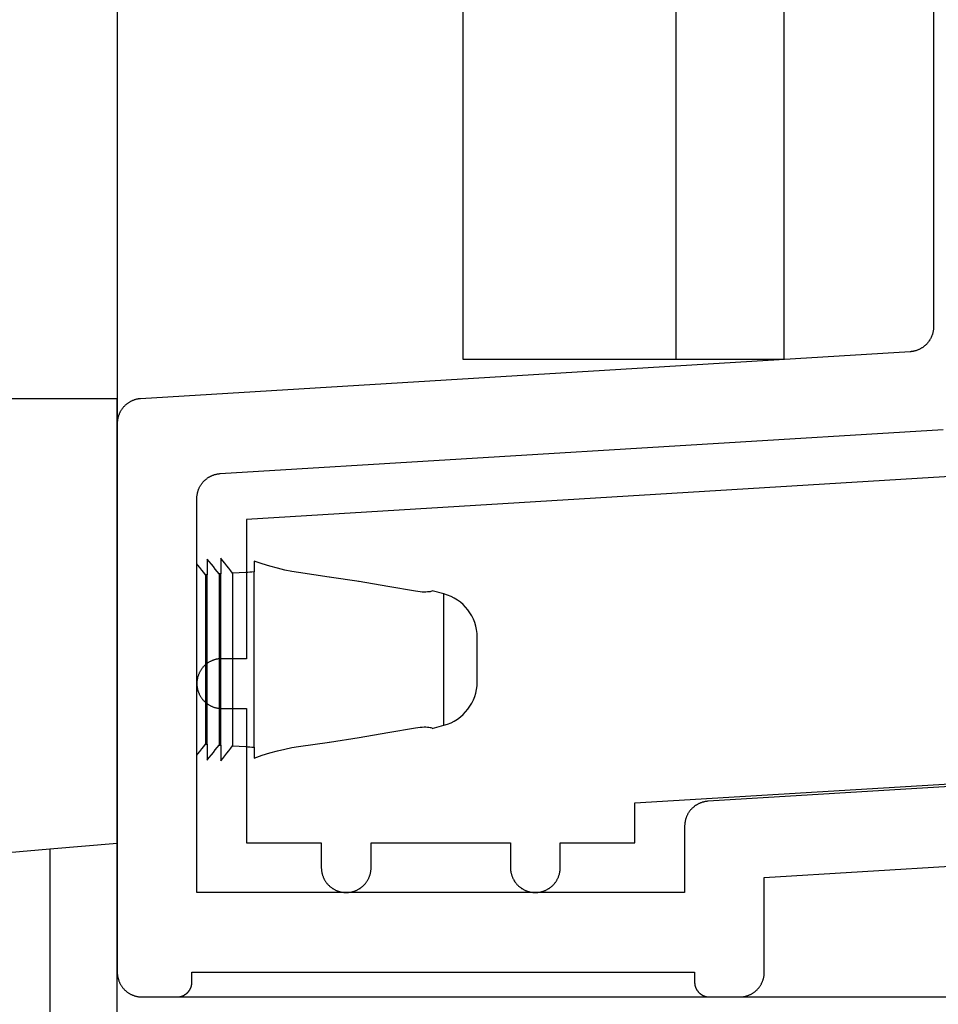
# Model space of a CAD drawing. Extents: x -133 to 802, y 2 to 882.
# Drawn here: x 567 to 586, y 62 to 81 of the extents above; entities that cross this region are included whole.
import ezdxf

# ---------------------------------------------------------------- set-up
doc = ezdxf.new("R2010")
doc.units = 0
doc.header["$MEASUREMENT"] = 0
for name, color, linetype in [('1', 7, 'Continuous'), ('15', 7, 'Continuous'), ('AM_0', 7, 'Continuous'), ('NIVEAU 1', 7, 'Continuous'), ('NONE', 7, 'Continuous')]:
    doc.layers.add(name, color=color, linetype=linetype)

# ---------------------------------------------------------------- blocks, each defined once
blk = doc.blocks.new('GROUP-7-1')
at = {"layer": 'NIVEAU 1', "color": 7, "linetype": 'Continuous'}
for p, q in [((821.962, -177.384), (821.962, -173.768)), ((820.606, -179.384), (821.962, -179.266))]:
    blk.add_line(p, q, dxfattribs=at)
blk.add_lwpolyline([(821.962, -173.768), (821.962, -173.768), (821.962, -170.333), (818.915, -170.333, 0.36397), (815.35, -173.324), (815.35, -173.324), (813.646, -182.988), (815.022, -182.988), (815.58, -179.824), (820.606, -179.384)], format="xyb", dxfattribs=at)
blk.add_lwpolyline([(820.606, -179.384), (820.606, -182.988), (821.962, -182.988), (821.962, -177.384), (821.962, -177.384)], dxfattribs=at)
blk = doc.blocks.new('T7717')
at = {"layer": '15', "color": 30, "linetype": 'Continuous'}
for p, q in [((-41.4, -27.62), (-57.8, -28.623)), ((-57.8, -28.623), (-57.8, -31.423)), ((-58.503, -31.466), (-58.514, -31.471)), ((-58.491, -31.461), (-58.503, -31.466)), ((-58.48, -31.456), (-58.491, -31.461)), ((-58.468, -31.452), (-58.48, -31.456)), ((-58.457, -31.448), (-58.468, -31.452)), ((-58.445, -31.444), (-58.457, -31.448)), ((-58.433, -31.441), (-58.445, -31.444)), ((-58.421, -31.438), (-58.433, -31.441)), ((-58.41, -31.435), (-58.421, -31.438)), ((-58.398, -31.432), (-58.41, -31.435)), ((-58.385, -31.43), (-58.398, -31.432)), ((-58.373, -31.428), (-58.385, -31.43)), ((-58.361, -31.427), (-58.373, -31.428)), ((-58.349, -31.425), (-58.361, -31.427)), ((-58.337, -31.424), (-58.349, -31.425)), ((-58.325, -31.423), (-58.337, -31.424)), ((-58.312, -31.423), (-58.325, -31.423)), ((-58.3, -31.423), (-58.312, -31.423)), ((-57.8, -31.423), (-58.3, -31.423)), ((-58.729, -31.666), (-58.735, -31.676)), ((-58.722, -31.655), (-58.729, -31.666)), ((-58.716, -31.645), (-58.722, -31.655)), ((-58.709, -31.635), (-58.716, -31.645)), ((-58.702, -31.625), (-58.709, -31.635)), ((-58.694, -31.615), (-58.702, -31.625)), ((-58.687, -31.606), (-58.694, -31.615)), ((-58.679, -31.596), (-58.687, -31.606)), ((-58.67, -31.587), (-58.679, -31.596)), ((-58.662, -31.578), (-58.67, -31.587)), ((-58.654, -31.569), (-58.662, -31.578)), ((-58.645, -31.561), (-58.654, -31.569)), ((-58.636, -31.552), (-58.645, -31.561)), ((-58.627, -31.544), (-58.636, -31.552)), ((-58.617, -31.536), (-58.627, -31.544)), ((-58.608, -31.529), (-58.617, -31.536)), ((-58.598, -31.521), (-58.608, -31.529)), ((-58.588, -31.514), (-58.598, -31.521)), ((-58.578, -31.507), (-58.588, -31.514)), ((-58.567, -31.5), (-58.578, -31.507)), ((-58.557, -31.494), (-58.567, -31.5)), ((-58.546, -31.488), (-58.557, -31.494)), ((-58.536, -31.482), (-58.546, -31.488)), ((-58.525, -31.476), (-58.536, -31.482)), ((-58.514, -31.471), (-58.525, -31.476)), ((-58.796, -31.862), (-58.798, -31.874)), ((-58.795, -31.849), (-58.796, -31.862)), ((-58.793, -31.837), (-58.795, -31.849)), ((-58.79, -31.825), (-58.793, -31.837)), ((-58.788, -31.813), (-58.79, -31.825)), ((-58.785, -31.801), (-58.788, -31.813)), ((-58.782, -31.789), (-58.785, -31.801)), ((-58.778, -31.778), (-58.782, -31.789)), ((-58.775, -31.766), (-58.778, -31.778)), ((-58.771, -31.754), (-58.775, -31.766)), ((-58.766, -31.743), (-58.771, -31.754)), ((-58.762, -31.731), (-58.766, -31.743)), ((-58.757, -31.72), (-58.762, -31.731)), ((-58.752, -31.709), (-58.757, -31.72)), ((-58.747, -31.698), (-58.752, -31.709)), ((-58.741, -31.687), (-58.747, -31.698)), ((-58.735, -31.676), (-58.741, -31.687)), ((-58.799, -31.898), (-58.8, -31.911)), ((-58.8, -31.911), (-58.8, -31.923)), ((-58.8, -31.923), (-58.8, -31.935)), ((-58.8, -31.935), (-58.799, -31.947)), ((-58.798, -31.874), (-58.799, -31.886)), ((-58.799, -31.886), (-58.799, -31.898)), ((-58.799, -31.947), (-58.799, -31.96)), ((-58.799, -31.96), (-58.798, -31.972)), ((-58.798, -31.972), (-58.796, -31.984)), ((-58.796, -31.984), (-58.795, -31.996)), ((-58.795, -31.996), (-58.793, -32.008)), ((-58.793, -32.008), (-58.79, -32.02)), ((-58.79, -32.02), (-58.788, -32.032)), ((-58.788, -32.032), (-58.785, -32.044)), ((-58.785, -32.044), (-58.782, -32.056)), ((-58.782, -32.056), (-58.778, -32.068)), ((-58.778, -32.068), (-58.775, -32.08)), ((-58.775, -32.08), (-58.771, -32.091)), ((-58.771, -32.091), (-58.766, -32.103)), ((-58.766, -32.103), (-58.762, -32.114)), ((-58.762, -32.114), (-58.757, -32.125)), ((-58.757, -32.125), (-58.752, -32.137)), ((-58.752, -32.137), (-58.747, -32.148)), ((-58.747, -32.148), (-58.741, -32.158)), ((-58.741, -32.158), (-58.735, -32.169)), ((-58.735, -32.169), (-58.729, -32.18)), ((-58.729, -32.18), (-58.722, -32.19)), ((-58.722, -32.19), (-58.716, -32.201)), ((-58.716, -32.201), (-58.709, -32.211)), ((-58.709, -32.211), (-58.702, -32.221)), ((-58.702, -32.221), (-58.694, -32.23)), ((-58.694, -32.23), (-58.687, -32.24)), ((-58.687, -32.24), (-58.679, -32.249)), ((-58.679, -32.249), (-58.67, -32.259)), ((-58.67, -32.259), (-58.662, -32.268)), ((-58.662, -32.268), (-58.654, -32.276)), ((-58.654, -32.276), (-58.645, -32.285)), ((-58.645, -32.285), (-58.636, -32.293)), ((-58.636, -32.293), (-58.627, -32.301)), ((-58.627, -32.301), (-58.617, -32.309)), ((-58.617, -32.309), (-58.608, -32.317)), ((-58.608, -32.317), (-58.598, -32.324)), ((-58.598, -32.324), (-58.588, -32.332)), ((-58.588, -32.332), (-58.578, -32.339)), ((-58.578, -32.339), (-58.567, -32.345)), ((-58.567, -32.345), (-58.557, -32.352)), ((-58.557, -32.352), (-58.546, -32.358)), ((-58.546, -32.358), (-58.536, -32.364)), ((-58.536, -32.364), (-58.525, -32.369)), ((-58.525, -32.369), (-58.514, -32.375)), ((-58.514, -32.375), (-58.503, -32.38)), ((-58.503, -32.38), (-58.491, -32.385)), ((-58.491, -32.385), (-58.48, -32.389)), ((-58.48, -32.389), (-58.468, -32.394)), ((-58.468, -32.394), (-58.457, -32.398)), ((-58.457, -32.398), (-58.445, -32.401)), ((-58.445, -32.401), (-58.433, -32.405)), ((-58.433, -32.405), (-58.421, -32.408)), ((-58.421, -32.408), (-58.41, -32.411)), ((-58.41, -32.411), (-58.398, -32.413)), ((-58.398, -32.413), (-58.385, -32.415)), ((-58.385, -32.415), (-58.373, -32.417)), ((-58.373, -32.417), (-58.361, -32.419)), ((-58.361, -32.419), (-58.349, -32.42)), ((-58.349, -32.42), (-58.337, -32.421)), ((-58.337, -32.421), (-58.325, -32.422)), ((-58.325, -32.422), (-58.312, -32.423)), ((-58.312, -32.423), (-58.3, -32.423)), ((-58.3, -32.423), (-57.8, -32.423)), ((-57.8, -32.423), (-57.8, -35.123)), ((-50, -34.323), (-31.4, -33.185)), ((-50, -35.123), (-50, -34.323)), ((-57.8, -35.123), (-56.3, -35.123)), ((-56.3, -35.123), (-56.3, -35.623)), ((-55.3, -35.623), (-55.3, -35.123)), ((-55.3, -35.123), (-52.5, -35.123)), ((-52.5, -35.123), (-52.5, -35.623)), ((-51.5, -35.623), (-51.5, -35.123)), ((-51.5, -35.123), (-50, -35.123)), ((-56.3, -35.623), (-56.3, -35.635)), ((-55.3, -35.635), (-55.3, -35.623)), ((-52.5, -35.623), (-52.5, -35.635)), ((-51.5, -35.635), (-51.5, -35.623)), ((-56.3, -35.635), (-56.299, -35.647)), ((-56.299, -35.647), (-56.299, -35.66)), ((-56.299, -35.66), (-56.298, -35.672)), ((-56.298, -35.672), (-56.296, -35.684)), ((-56.296, -35.684), (-56.295, -35.696)), ((-56.295, -35.696), (-56.293, -35.708)), ((-56.293, -35.708), (-56.29, -35.72)), ((-56.29, -35.72), (-56.288, -35.732)), ((-56.288, -35.732), (-56.285, -35.744)), ((-56.285, -35.744), (-56.282, -35.756)), ((-56.282, -35.756), (-56.278, -35.768)), ((-56.278, -35.768), (-56.275, -35.78)), ((-56.275, -35.78), (-56.271, -35.791)), ((-56.271, -35.791), (-56.266, -35.803)), ((-56.266, -35.803), (-56.262, -35.814)), ((-56.262, -35.814), (-56.257, -35.825)), ((-55.343, -35.825), (-55.338, -35.814)), ((-55.338, -35.814), (-55.334, -35.803)), ((-55.334, -35.803), (-55.329, -35.791)), ((-55.329, -35.791), (-55.325, -35.78)), ((-55.325, -35.78), (-55.322, -35.768)), ((-55.322, -35.768), (-55.318, -35.756)), ((-55.318, -35.756), (-55.315, -35.744)), ((-55.315, -35.744), (-55.312, -35.732)), ((-55.312, -35.732), (-55.31, -35.72)), ((-55.31, -35.72), (-55.307, -35.708)), ((-55.307, -35.708), (-55.305, -35.696)), ((-55.305, -35.696), (-55.304, -35.684)), ((-55.304, -35.684), (-55.302, -35.672)), ((-55.302, -35.672), (-55.301, -35.66)), ((-55.301, -35.647), (-55.3, -35.635)), ((-55.301, -35.66), (-55.301, -35.647)), ((-52.5, -35.635), (-52.499, -35.647)), ((-52.499, -35.647), (-52.499, -35.66)), ((-52.499, -35.66), (-52.498, -35.672)), ((-52.498, -35.672), (-52.496, -35.684)), ((-52.496, -35.684), (-52.495, -35.696)), ((-52.495, -35.696), (-52.493, -35.708)), ((-52.493, -35.708), (-52.49, -35.72)), ((-52.49, -35.72), (-52.488, -35.732)), ((-52.488, -35.732), (-52.485, -35.744)), ((-52.485, -35.744), (-52.482, -35.756)), ((-52.482, -35.756), (-52.478, -35.768)), ((-52.478, -35.768), (-52.475, -35.78)), ((-52.475, -35.78), (-52.471, -35.791)), ((-52.471, -35.791), (-52.466, -35.803)), ((-52.466, -35.803), (-52.462, -35.814)), ((-52.462, -35.814), (-52.457, -35.825)), ((-51.543, -35.825), (-51.538, -35.814)), ((-51.538, -35.814), (-51.534, -35.803)), ((-51.534, -35.803), (-51.529, -35.791)), ((-51.529, -35.791), (-51.525, -35.78)), ((-51.525, -35.78), (-51.522, -35.768)), ((-51.522, -35.768), (-51.518, -35.756)), ((-51.518, -35.756), (-51.515, -35.744)), ((-51.515, -35.744), (-51.512, -35.732)), ((-51.512, -35.732), (-51.51, -35.72)), ((-51.51, -35.72), (-51.507, -35.708)), ((-51.507, -35.708), (-51.505, -35.696)), ((-51.505, -35.696), (-51.504, -35.684)), ((-51.504, -35.684), (-51.502, -35.672)), ((-51.502, -35.672), (-51.501, -35.66)), ((-51.501, -35.647), (-51.5, -35.635)), ((-51.501, -35.66), (-51.501, -35.647)), ((-56.257, -35.825), (-56.252, -35.837)), ((-56.252, -35.837), (-56.247, -35.848)), ((-56.247, -35.848), (-56.241, -35.858)), ((-56.241, -35.858), (-56.235, -35.869)), ((-56.235, -35.869), (-56.229, -35.88)), ((-56.229, -35.88), (-56.222, -35.89)), ((-56.222, -35.89), (-56.216, -35.901)), ((-56.216, -35.901), (-56.209, -35.911)), ((-56.209, -35.911), (-56.202, -35.921)), ((-56.202, -35.921), (-56.194, -35.93)), ((-56.194, -35.93), (-56.187, -35.94)), ((-56.187, -35.94), (-56.179, -35.949)), ((-56.179, -35.949), (-56.17, -35.959)), ((-56.17, -35.959), (-56.162, -35.968)), ((-56.162, -35.968), (-56.154, -35.976)), ((-56.154, -35.976), (-56.145, -35.985)), ((-56.145, -35.985), (-56.136, -35.993)), ((-56.136, -35.993), (-56.127, -36.001)), ((-56.127, -36.001), (-56.117, -36.009)), ((-56.117, -36.009), (-56.108, -36.017)), ((-56.108, -36.017), (-56.098, -36.024)), ((-55.502, -36.024), (-55.492, -36.017)), ((-55.492, -36.017), (-55.483, -36.009)), ((-55.483, -36.009), (-55.473, -36.001)), ((-55.473, -36.001), (-55.464, -35.993)), ((-55.464, -35.993), (-55.455, -35.985)), ((-55.455, -35.985), (-55.446, -35.976)), ((-55.446, -35.976), (-55.438, -35.968)), ((-55.438, -35.968), (-55.43, -35.959)), ((-55.43, -35.959), (-55.421, -35.949)), ((-55.421, -35.949), (-55.413, -35.94)), ((-55.413, -35.94), (-55.406, -35.93)), ((-55.406, -35.93), (-55.398, -35.921)), ((-55.398, -35.921), (-55.391, -35.911)), ((-55.391, -35.911), (-55.384, -35.901)), ((-55.384, -35.901), (-55.378, -35.89)), ((-55.378, -35.89), (-55.371, -35.88)), ((-55.371, -35.88), (-55.365, -35.869)), ((-55.365, -35.869), (-55.359, -35.858)), ((-55.359, -35.858), (-55.353, -35.848)), ((-55.353, -35.848), (-55.348, -35.837)), ((-55.348, -35.837), (-55.343, -35.825)), ((-52.457, -35.825), (-52.452, -35.837)), ((-52.452, -35.837), (-52.447, -35.848)), ((-52.447, -35.848), (-52.441, -35.858)), ((-52.441, -35.858), (-52.435, -35.869)), ((-52.435, -35.869), (-52.429, -35.88)), ((-52.429, -35.88), (-52.422, -35.89)), ((-52.422, -35.89), (-52.416, -35.901)), ((-52.416, -35.901), (-52.409, -35.911)), ((-52.409, -35.911), (-52.402, -35.921)), ((-52.402, -35.921), (-52.394, -35.93)), ((-52.394, -35.93), (-52.387, -35.94)), ((-52.387, -35.94), (-52.379, -35.949)), ((-52.379, -35.949), (-52.37, -35.959)), ((-52.37, -35.959), (-52.362, -35.968)), ((-52.362, -35.968), (-52.354, -35.976)), ((-52.354, -35.976), (-52.345, -35.985)), ((-52.345, -35.985), (-52.336, -35.993)), ((-52.336, -35.993), (-52.327, -36.001)), ((-52.327, -36.001), (-52.317, -36.009)), ((-52.317, -36.009), (-52.308, -36.017)), ((-52.308, -36.017), (-52.298, -36.024)), ((-51.702, -36.024), (-51.692, -36.017)), ((-51.692, -36.017), (-51.683, -36.009)), ((-51.683, -36.009), (-51.673, -36.001)), ((-51.673, -36.001), (-51.664, -35.993)), ((-51.664, -35.993), (-51.655, -35.985)), ((-51.655, -35.985), (-51.646, -35.976)), ((-51.646, -35.976), (-51.638, -35.968)), ((-51.638, -35.968), (-51.63, -35.959)), ((-51.63, -35.959), (-51.621, -35.949)), ((-51.621, -35.949), (-51.613, -35.94)), ((-51.613, -35.94), (-51.606, -35.93)), ((-51.606, -35.93), (-51.598, -35.921)), ((-51.598, -35.921), (-51.591, -35.911)), ((-51.591, -35.911), (-51.584, -35.901)), ((-51.584, -35.901), (-51.578, -35.89)), ((-51.578, -35.89), (-51.571, -35.88)), ((-51.571, -35.88), (-51.565, -35.869)), ((-51.565, -35.869), (-51.559, -35.858)), ((-51.559, -35.858), (-51.553, -35.848)), ((-51.553, -35.848), (-51.548, -35.837)), ((-51.548, -35.837), (-51.543, -35.825)), ((-56.098, -36.024), (-56.088, -36.032)), ((-56.088, -36.032), (-56.078, -36.039)), ((-56.078, -36.039), (-56.067, -36.045)), ((-56.067, -36.045), (-56.057, -36.052)), ((-56.057, -36.052), (-56.046, -36.058)), ((-56.046, -36.058), (-56.036, -36.064)), ((-56.036, -36.064), (-56.025, -36.069)), ((-56.025, -36.069), (-56.014, -36.075)), ((-56.014, -36.075), (-56.003, -36.08)), ((-56.003, -36.08), (-55.991, -36.085)), ((-55.991, -36.085), (-55.98, -36.089)), ((-55.98, -36.089), (-55.968, -36.094)), ((-55.968, -36.094), (-55.957, -36.098)), ((-55.957, -36.098), (-55.945, -36.101)), ((-55.945, -36.101), (-55.933, -36.105)), ((-55.933, -36.105), (-55.921, -36.108)), ((-55.921, -36.108), (-55.91, -36.111)), ((-55.91, -36.111), (-55.898, -36.113)), ((-55.898, -36.113), (-55.885, -36.115)), ((-55.885, -36.115), (-55.873, -36.117)), ((-55.873, -36.117), (-55.861, -36.119)), ((-55.861, -36.119), (-55.849, -36.12)), ((-55.849, -36.12), (-55.837, -36.121)), ((-55.837, -36.121), (-55.825, -36.122)), ((-55.825, -36.122), (-55.812, -36.123)), ((-55.812, -36.123), (-55.8, -36.123)), ((-55.8, -36.123), (-55.788, -36.123)), ((-55.788, -36.123), (-55.775, -36.122)), ((-55.775, -36.122), (-55.763, -36.121)), ((-55.763, -36.121), (-55.751, -36.12)), ((-55.751, -36.12), (-55.739, -36.119)), ((-55.739, -36.119), (-55.727, -36.117)), ((-55.727, -36.117), (-55.715, -36.115)), ((-55.715, -36.115), (-55.702, -36.113)), ((-55.702, -36.113), (-55.69, -36.111)), ((-55.69, -36.111), (-55.679, -36.108)), ((-55.679, -36.108), (-55.667, -36.105)), ((-55.667, -36.105), (-55.655, -36.101)), ((-55.655, -36.101), (-55.643, -36.098)), ((-55.643, -36.098), (-55.632, -36.094)), ((-55.632, -36.094), (-55.62, -36.089)), ((-55.62, -36.089), (-55.609, -36.085)), ((-55.609, -36.085), (-55.597, -36.08)), ((-55.597, -36.08), (-55.586, -36.075)), ((-55.586, -36.075), (-55.575, -36.069)), ((-55.575, -36.069), (-55.564, -36.064)), ((-55.564, -36.064), (-55.554, -36.058)), ((-55.554, -36.058), (-55.543, -36.052)), ((-55.543, -36.052), (-55.533, -36.045)), ((-55.533, -36.045), (-55.522, -36.039)), ((-55.522, -36.039), (-55.512, -36.032)), ((-55.512, -36.032), (-55.502, -36.024)), ((-52.298, -36.024), (-52.288, -36.032)), ((-52.288, -36.032), (-52.278, -36.039)), ((-52.278, -36.039), (-52.267, -36.045)), ((-52.267, -36.045), (-52.257, -36.052)), ((-52.257, -36.052), (-52.246, -36.058)), ((-52.246, -36.058), (-52.236, -36.064)), ((-52.236, -36.064), (-52.225, -36.069)), ((-52.225, -36.069), (-52.214, -36.075)), ((-52.214, -36.075), (-52.203, -36.08)), ((-52.203, -36.08), (-52.191, -36.085)), ((-52.191, -36.085), (-52.18, -36.089)), ((-52.18, -36.089), (-52.168, -36.094)), ((-52.168, -36.094), (-52.157, -36.098)), ((-52.157, -36.098), (-52.145, -36.101)), ((-52.145, -36.101), (-52.133, -36.105)), ((-52.133, -36.105), (-52.121, -36.108)), ((-52.121, -36.108), (-52.11, -36.111)), ((-52.11, -36.111), (-52.098, -36.113)), ((-52.098, -36.113), (-52.085, -36.115)), ((-52.085, -36.115), (-52.073, -36.117)), ((-52.073, -36.117), (-52.061, -36.119)), ((-52.061, -36.119), (-52.049, -36.12)), ((-52.049, -36.12), (-52.037, -36.121)), ((-52.037, -36.121), (-52.025, -36.122)), ((-52.025, -36.122), (-52.012, -36.123)), ((-52.012, -36.123), (-52, -36.123)), ((-52, -36.123), (-51.988, -36.123)), ((-51.988, -36.123), (-51.975, -36.122)), ((-51.975, -36.122), (-51.963, -36.121)), ((-51.963, -36.121), (-51.951, -36.12)), ((-51.951, -36.12), (-51.939, -36.119)), ((-51.939, -36.119), (-51.927, -36.117)), ((-51.927, -36.117), (-51.915, -36.115)), ((-51.915, -36.115), (-51.902, -36.113)), ((-51.902, -36.113), (-51.89, -36.111)), ((-51.89, -36.111), (-51.879, -36.108)), ((-51.879, -36.108), (-51.867, -36.105)), ((-51.867, -36.105), (-51.855, -36.101)), ((-51.855, -36.101), (-51.843, -36.098)), ((-51.843, -36.098), (-51.832, -36.094)), ((-51.832, -36.094), (-51.82, -36.089)), ((-51.82, -36.089), (-51.809, -36.085)), ((-51.809, -36.085), (-51.797, -36.08)), ((-51.797, -36.08), (-51.786, -36.075)), ((-51.786, -36.075), (-51.775, -36.069)), ((-51.775, -36.069), (-51.764, -36.064)), ((-51.764, -36.064), (-51.754, -36.058)), ((-51.754, -36.058), (-51.743, -36.052)), ((-51.743, -36.052), (-51.733, -36.045)), ((-51.733, -36.045), (-51.722, -36.039)), ((-51.722, -36.039), (-51.712, -36.032)), ((-51.712, -36.032), (-51.702, -36.024))]:
    blk.add_line(p, q, dxfattribs=at)
blk = doc.blocks.new('GROUP-8-1')
at = {"layer": '15', "color": 30, "linetype": 'Continuous'}
for p, q in [((823.581, -173.678), (823.581, -173.678)), ((824.124, -173.64), (824.124, -173.64)), ((825.027, -173.7), (825.028, -173.701)), ((825.327, -173.777), (825.327, -173.777)), ((823.738, -173.875), (823.738, -177.276)), ((823.77, -177.278), (823.77, -173.873)), ((824.009, -173.856), (824.009, -177.295)), ((824.041, -177.297), (824.041, -173.854)), ((824.28, -173.84), (824.28, -177.311)), ((824.71, -177.338), (824.71, -173.813)), ((826.223, -173.917), (826.222, -173.917)), ((826.822, -174.011), (826.821, -174.01)), ((827.399, -174.106), (827.397, -174.106)), ((828.523, -176.897), (828.523, -174.255)), ((826.82, -177.141), (826.822, -177.141)), ((827.397, -177.045), (827.399, -177.045)), ((826.222, -177.234), (826.223, -177.234)), ((824.204, -177.41), (824.204, -177.41))]:
    blk.add_line(p, q, dxfattribs=at)
blk.add_lwpolyline([(823.562, -177.498), (823.581, -177.474), (823.622, -177.424), (823.661, -177.374), (823.7, -177.325), (823.738, -177.276), (823.77, -177.278), (823.77, -177.596), (823.811, -177.545), (823.853, -177.494), (823.893, -177.444), (823.932, -177.394), (823.971, -177.344), (824.009, -177.295), (824.041, -177.297), (824.041, -177.614), (824.083, -177.562), (824.124, -177.511), (824.164, -177.46), (824.204, -177.41), (824.242, -177.36), (824.28, -177.311), (824.548, -177.326), (824.588, -177.328), (824.628, -177.331), (824.669, -177.335), (824.71, -177.338), (824.71, -177.555), (824.871, -177.499), (825.028, -177.451), (825.18, -177.409), (825.328, -177.375), (825.469, -177.347), (825.603, -177.325), (826.223, -177.234), (826.822, -177.141), (827.399, -177.045), (827.954, -176.947), (828.001, -176.94), (828.046, -176.935), (828.088, -176.932), (828.128, -176.931), (828.164, -176.931), (828.196, -176.933), (828.224, -176.936), (828.247, -176.94), (828.265, -176.944), (828.279, -176.948), (828.287, -176.952), (828.289, -176.956), (828.289, -176.959), (828.526, -176.896, 0.339449), (829.193, -176.026), (829.193, -176.026), (829.193, -175.125, 0.339449), (828.526, -174.256), (828.526, -174.256), (828.289, -174.192), (828.289, -174.196), (828.287, -174.2), (828.279, -174.204), (828.265, -174.208), (828.247, -174.212), (828.224, -174.215), (828.196, -174.218), (828.164, -174.22), (828.128, -174.221), (828.088, -174.22), (828.046, -174.217), (828.001, -174.211), (827.954, -174.204), (827.397, -174.106), (826.82, -174.01), (826.222, -173.917), (825.603, -173.826), (825.469, -173.805), (825.328, -173.777), (825.18, -173.742), (825.028, -173.701), (824.871, -173.652), (824.71, -173.596), (824.71, -173.813), (824.669, -173.817), (824.628, -173.82), (824.588, -173.823), (824.548, -173.826), (824.28, -173.84), (824.242, -173.791), (824.204, -173.741), (824.164, -173.691), (824.124, -173.64), (824.083, -173.589), (824.041, -173.537), (824.041, -173.854), (824.009, -173.856), (823.971, -173.807), (823.932, -173.758), (823.893, -173.708), (823.853, -173.657), (823.811, -173.607), (823.77, -173.555), (823.77, -173.873), (823.738, -173.875), (823.7, -173.827), (823.661, -173.777), (823.622, -173.728), (823.581, -173.678), (823.562, -173.654)], format="xyb", dxfattribs=at)
blk = doc.blocks.new('T7792')
at = {"layer": 'NIVEAU 1', "color": 7, "linetype": 'Continuous'}
for p, q in [((-46.6, 24.3), (-46.6, 13.47)), ((-46.6, 13.47), (-46.6, 13.459)), ((-46.644, 13.264), (-46.649, 13.254)), ((-46.64, 13.275), (-46.644, 13.264)), ((-46.635, 13.286), (-46.64, 13.275)), ((-46.631, 13.297), (-46.635, 13.286)), ((-46.627, 13.308), (-46.631, 13.297)), ((-46.623, 13.319), (-46.627, 13.308)), ((-46.62, 13.331), (-46.623, 13.319)), ((-46.617, 13.342), (-46.62, 13.331)), ((-46.614, 13.353), (-46.617, 13.342)), ((-46.611, 13.365), (-46.614, 13.353)), ((-46.609, 13.377), (-46.611, 13.365)), ((-46.607, 13.388), (-46.609, 13.377)), ((-46.605, 13.4), (-46.607, 13.388)), ((-46.603, 13.411), (-46.605, 13.4)), ((-46.602, 13.423), (-46.603, 13.411)), ((-46.601, 13.435), (-46.602, 13.423)), ((-46.6, 13.447), (-46.601, 13.435)), ((-46.6, 13.459), (-46.6, 13.447)), ((-46.806, 13.065), (-46.816, 13.059)), ((-46.797, 13.073), (-46.806, 13.065)), ((-46.788, 13.08), (-46.797, 13.073)), ((-46.779, 13.087), (-46.788, 13.08)), ((-46.77, 13.095), (-46.779, 13.087)), ((-46.761, 13.103), (-46.77, 13.095)), ((-46.752, 13.111), (-46.761, 13.103)), ((-46.744, 13.119), (-46.752, 13.111)), ((-46.736, 13.128), (-46.744, 13.119)), ((-46.728, 13.136), (-46.736, 13.128)), ((-46.72, 13.145), (-46.728, 13.136)), ((-46.712, 13.154), (-46.72, 13.145)), ((-46.705, 13.164), (-46.712, 13.154)), ((-46.698, 13.173), (-46.705, 13.164)), ((-46.691, 13.183), (-46.698, 13.173)), ((-46.684, 13.192), (-46.691, 13.183)), ((-46.678, 13.202), (-46.684, 13.192)), ((-46.672, 13.212), (-46.678, 13.202)), ((-46.666, 13.222), (-46.672, 13.212)), ((-46.66, 13.233), (-46.666, 13.222)), ((-46.655, 13.243), (-46.66, 13.233)), ((-46.649, 13.254), (-46.655, 13.243)), ((-47.069, 12.971), (-62.53, 12.026)), ((-47.058, 12.972), (-47.069, 12.971)), ((-47.046, 12.973), (-47.058, 12.972)), ((-47.034, 12.975), (-47.046, 12.973)), ((-47.023, 12.976), (-47.034, 12.975)), ((-47.011, 12.978), (-47.023, 12.976)), ((-46.999, 12.981), (-47.011, 12.978)), ((-46.988, 12.983), (-46.999, 12.981)), ((-46.976, 12.986), (-46.988, 12.983)), ((-46.965, 12.989), (-46.976, 12.986)), ((-46.954, 12.992), (-46.965, 12.989)), ((-46.942, 12.996), (-46.954, 12.992)), ((-46.931, 13), (-46.942, 12.996)), ((-46.92, 13.004), (-46.931, 13)), ((-46.909, 13.008), (-46.92, 13.004)), ((-46.898, 13.013), (-46.909, 13.008)), ((-46.888, 13.018), (-46.898, 13.013)), ((-46.877, 13.023), (-46.888, 13.018)), ((-46.867, 13.028), (-46.877, 13.023)), ((-46.856, 13.034), (-46.867, 13.028)), ((-46.846, 13.04), (-46.856, 13.034)), ((-46.836, 13.046), (-46.846, 13.04)), ((-46.826, 13.052), (-46.836, 13.046)), ((-46.816, 13.059), (-46.826, 13.052)), ((-62.856, 11.878), (-62.864, 11.869)), ((-62.848, 11.886), (-62.856, 11.878)), ((-62.839, 11.894), (-62.848, 11.886)), ((-62.83, 11.902), (-62.839, 11.894)), ((-62.821, 11.91), (-62.83, 11.902)), ((-62.812, 11.917), (-62.821, 11.91)), ((-62.803, 11.924), (-62.812, 11.917)), ((-62.793, 11.931), (-62.803, 11.924)), ((-62.784, 11.938), (-62.793, 11.931)), ((-62.774, 11.945), (-62.784, 11.938)), ((-62.764, 11.951), (-62.774, 11.945)), ((-62.754, 11.957), (-62.764, 11.951)), ((-62.744, 11.963), (-62.754, 11.957)), ((-62.733, 11.969), (-62.744, 11.963)), ((-62.723, 11.974), (-62.733, 11.969)), ((-62.712, 11.979), (-62.723, 11.974)), ((-62.701, 11.984), (-62.712, 11.979)), ((-62.691, 11.989), (-62.701, 11.984)), ((-62.68, 11.993), (-62.691, 11.989)), ((-62.669, 11.997), (-62.68, 11.993)), ((-62.657, 12.001), (-62.669, 11.997)), ((-62.646, 12.005), (-62.657, 12.001)), ((-62.635, 12.008), (-62.646, 12.005)), ((-62.624, 12.011), (-62.635, 12.008)), ((-62.612, 12.014), (-62.624, 12.011)), ((-62.601, 12.016), (-62.612, 12.014)), ((-62.589, 12.019), (-62.601, 12.016)), ((-62.577, 12.021), (-62.589, 12.019)), ((-62.566, 12.022), (-62.577, 12.021)), ((-62.554, 12.024), (-62.566, 12.022)), ((-62.542, 12.025), (-62.554, 12.024)), ((-62.53, 12.026), (-62.542, 12.025)), ((-62.973, 11.689), (-62.977, 11.678)), ((-62.969, 11.7), (-62.973, 11.689)), ((-62.965, 11.711), (-62.969, 11.7)), ((-62.96, 11.722), (-62.965, 11.711)), ((-62.956, 11.733), (-62.96, 11.722)), ((-62.951, 11.743), (-62.956, 11.733)), ((-62.945, 11.754), (-62.951, 11.743)), ((-62.94, 11.764), (-62.945, 11.754)), ((-62.934, 11.775), (-62.94, 11.764)), ((-62.928, 11.785), (-62.934, 11.775)), ((-62.922, 11.795), (-62.928, 11.785)), ((-62.915, 11.805), (-62.922, 11.795)), ((-62.909, 11.814), (-62.915, 11.805)), ((-62.902, 11.824), (-62.909, 11.814)), ((-62.895, 11.833), (-62.902, 11.824)), ((-62.887, 11.843), (-62.895, 11.833)), ((-62.88, 11.852), (-62.887, 11.843)), ((-62.872, 11.86), (-62.88, 11.852)), ((-62.864, 11.869), (-62.872, 11.86)), ((-62.999, 11.55), (-63, 11.538)), ((-63, 11.538), (-63, 11.527)), ((-63, 11.527), (-63, 0.5)), ((-62.998, 11.574), (-62.999, 11.562)), ((-62.999, 11.562), (-62.999, 11.55)), ((-62.996, 11.585), (-62.998, 11.574)), ((-62.995, 11.597), (-62.996, 11.585)), ((-62.993, 11.609), (-62.995, 11.597)), ((-62.991, 11.62), (-62.993, 11.609)), ((-62.989, 11.632), (-62.991, 11.62)), ((-62.986, 11.643), (-62.989, 11.632)), ((-62.983, 11.655), (-62.986, 11.643)), ((-62.98, 11.666), (-62.983, 11.655)), ((-62.977, 11.678), (-62.98, 11.666)), ((-60.93, 10.521), (-46.408, 11.409)), ((-61.08, 10.488), (-61.069, 10.492)), ((-61.069, 10.492), (-61.057, 10.496)), ((-61.057, 10.496), (-61.046, 10.5)), ((-61.046, 10.5), (-61.035, 10.503)), ((-61.035, 10.503), (-61.024, 10.506)), ((-61.024, 10.506), (-61.012, 10.509)), ((-61.012, 10.509), (-61.001, 10.511)), ((-61.001, 10.511), (-60.989, 10.513)), ((-60.989, 10.513), (-60.977, 10.515)), ((-60.977, 10.515), (-60.966, 10.517)), ((-60.966, 10.517), (-60.954, 10.519)), ((-60.954, 10.519), (-60.942, 10.52)), ((-60.942, 10.52), (-60.93, 10.521)), ((-61.322, 10.29), (-61.315, 10.3)), ((-61.315, 10.3), (-61.309, 10.309)), ((-61.309, 10.309), (-61.302, 10.319)), ((-61.302, 10.319), (-61.295, 10.328)), ((-61.295, 10.328), (-61.287, 10.337)), ((-61.287, 10.337), (-61.28, 10.346)), ((-61.28, 10.346), (-61.272, 10.355)), ((-61.272, 10.355), (-61.264, 10.364)), ((-61.264, 10.364), (-61.256, 10.373)), ((-61.256, 10.373), (-61.248, 10.381)), ((-61.248, 10.381), (-61.239, 10.389)), ((-61.239, 10.389), (-61.23, 10.397)), ((-61.23, 10.397), (-61.221, 10.405)), ((-61.221, 10.405), (-61.212, 10.412)), ((-61.212, 10.412), (-61.203, 10.419)), ((-61.203, 10.419), (-61.193, 10.426)), ((-61.193, 10.426), (-61.184, 10.433)), ((-61.184, 10.433), (-61.174, 10.44)), ((-61.174, 10.44), (-61.164, 10.446)), ((-61.164, 10.446), (-61.154, 10.452)), ((-61.154, 10.452), (-61.144, 10.458)), ((-61.144, 10.458), (-61.133, 10.464)), ((-61.133, 10.464), (-61.123, 10.469)), ((-61.123, 10.469), (-61.112, 10.474)), ((-61.112, 10.474), (-61.101, 10.479)), ((-61.101, 10.479), (-61.091, 10.484)), ((-61.091, 10.484), (-61.08, 10.488)), ((-61.395, 10.092), (-61.393, 10.104)), ((-61.393, 10.104), (-61.391, 10.115)), ((-61.391, 10.115), (-61.389, 10.127)), ((-61.389, 10.127), (-61.386, 10.138)), ((-61.386, 10.138), (-61.383, 10.15)), ((-61.383, 10.15), (-61.38, 10.161)), ((-61.38, 10.161), (-61.377, 10.172)), ((-61.377, 10.172), (-61.373, 10.184)), ((-61.373, 10.184), (-61.369, 10.195)), ((-61.369, 10.195), (-61.365, 10.206)), ((-61.365, 10.206), (-61.36, 10.217)), ((-61.36, 10.217), (-61.356, 10.227)), ((-61.356, 10.227), (-61.351, 10.238)), ((-61.351, 10.238), (-61.345, 10.249)), ((-61.345, 10.249), (-61.34, 10.259)), ((-61.34, 10.259), (-61.334, 10.269)), ((-61.334, 10.269), (-61.328, 10.28)), ((-61.328, 10.28), (-61.322, 10.29)), ((-61.4, 10.033), (-61.399, 10.045)), ((-61.4, 10.021), (-61.4, 10.033)), ((-61.4, 2.1), (-61.4, 10.021)), ((-61.399, 10.057), (-61.398, 10.069)), ((-61.399, 10.045), (-61.399, 10.057)), ((-61.398, 10.069), (-61.396, 10.08)), ((-61.396, 10.08), (-61.395, 10.092)), ((-32.778, 5.056), (-51.13, 3.934)), ((-51.472, 3.769), (-51.48, 3.76)), ((-51.464, 3.777), (-51.472, 3.769)), ((-51.456, 3.786), (-51.464, 3.777)), ((-51.448, 3.794), (-51.456, 3.786)), ((-51.439, 3.802), (-51.448, 3.794)), ((-51.43, 3.81), (-51.439, 3.802)), ((-51.421, 3.818), (-51.43, 3.81)), ((-51.412, 3.825), (-51.421, 3.818)), ((-51.403, 3.833), (-51.412, 3.825)), ((-51.393, 3.84), (-51.403, 3.833)), ((-51.384, 3.846), (-51.393, 3.84)), ((-51.374, 3.853), (-51.384, 3.846)), ((-51.364, 3.859), (-51.374, 3.853)), ((-51.354, 3.865), (-51.364, 3.859)), ((-51.344, 3.871), (-51.354, 3.865)), ((-51.333, 3.877), (-51.344, 3.871)), ((-51.323, 3.882), (-51.333, 3.877)), ((-51.312, 3.887), (-51.323, 3.882)), ((-51.301, 3.892), (-51.312, 3.887)), ((-51.291, 3.897), (-51.301, 3.892)), ((-51.28, 3.901), (-51.291, 3.897)), ((-51.269, 3.905), (-51.28, 3.901)), ((-51.257, 3.909), (-51.269, 3.905)), ((-51.246, 3.913), (-51.257, 3.909)), ((-51.235, 3.916), (-51.246, 3.913)), ((-51.224, 3.919), (-51.235, 3.916)), ((-51.212, 3.922), (-51.224, 3.919)), ((-51.201, 3.925), (-51.212, 3.922)), ((-51.189, 3.927), (-51.201, 3.925)), ((-51.177, 3.929), (-51.189, 3.927)), ((-51.166, 3.93), (-51.177, 3.929)), ((-51.154, 3.932), (-51.166, 3.93)), ((-51.142, 3.933), (-51.154, 3.932)), ((-51.13, 3.934), (-51.142, 3.933)), ((-51.583, 3.563), (-51.586, 3.552)), ((-51.58, 3.574), (-51.583, 3.563)), ((-51.577, 3.586), (-51.58, 3.574)), ((-51.573, 3.597), (-51.577, 3.586)), ((-51.569, 3.608), (-51.573, 3.597)), ((-51.565, 3.619), (-51.569, 3.608)), ((-51.56, 3.63), (-51.565, 3.619)), ((-51.556, 3.641), (-51.56, 3.63)), ((-51.551, 3.651), (-51.556, 3.641)), ((-51.545, 3.662), (-51.551, 3.651)), ((-51.54, 3.672), (-51.545, 3.662)), ((-51.534, 3.683), (-51.54, 3.672)), ((-51.528, 3.693), (-51.534, 3.683)), ((-51.522, 3.703), (-51.528, 3.693)), ((-51.515, 3.713), (-51.522, 3.703)), ((-51.509, 3.723), (-51.515, 3.713)), ((-51.502, 3.732), (-51.509, 3.723)), ((-51.495, 3.742), (-51.502, 3.732)), ((-51.487, 3.751), (-51.495, 3.742)), ((-51.48, 3.76), (-51.487, 3.751)), ((-51.599, 3.458), (-51.6, 3.447)), ((-51.6, 3.447), (-51.6, 3.435)), ((-51.6, 3.435), (-51.6, 2.1)), ((-51.598, 3.482), (-51.599, 3.47)), ((-51.599, 3.47), (-51.599, 3.458)), ((-51.596, 3.494), (-51.598, 3.482)), ((-51.595, 3.505), (-51.596, 3.494)), ((-51.593, 3.517), (-51.595, 3.505)), ((-51.591, 3.529), (-51.593, 3.517)), ((-51.589, 3.54), (-51.591, 3.529)), ((-51.586, 3.552), (-51.589, 3.54)), ((-50, 2.4), (-32.453, 3.473)), ((-50, 0.5), (-50, 2.4)), ((-51.6, 2.1), (-61.4, 2.1)), ((-63, 0.5), (-63, 0.488)), ((-63, 0.488), (-62.999, 0.475)), ((-62.999, 0.475), (-62.999, 0.463)), ((-62.999, 0.463), (-62.998, 0.451)), ((-62.998, 0.451), (-62.996, 0.439)), ((-62.996, 0.439), (-62.995, 0.427)), ((-62.995, 0.427), (-62.993, 0.415)), ((-62.993, 0.415), (-62.99, 0.402)), ((-62.99, 0.402), (-62.988, 0.39)), ((-61.5, 0.3), (-61.5, 0.5)), ((-61.5, 0.5), (-51.4, 0.5)), ((-51.4, 0.5), (-51.4, 0.3)), ((-50.012, 0.39), (-50.01, 0.402)), ((-50.01, 0.402), (-50.007, 0.415)), ((-50.007, 0.415), (-50.005, 0.427)), ((-50.005, 0.427), (-50.004, 0.439)), ((-50.004, 0.439), (-50.002, 0.451)), ((-50.002, 0.451), (-50.001, 0.463)), ((-50.001, 0.475), (-50, 0.488)), ((-50.001, 0.463), (-50.001, 0.475)), ((-50, 0.488), (-50, 0.5)), ((-62.988, 0.39), (-62.985, 0.379)), ((-62.985, 0.379), (-62.982, 0.367)), ((-62.982, 0.367), (-62.978, 0.355)), ((-62.978, 0.355), (-62.975, 0.343)), ((-62.975, 0.343), (-62.971, 0.332)), ((-62.971, 0.332), (-62.966, 0.32)), ((-62.966, 0.32), (-62.962, 0.309)), ((-62.962, 0.309), (-62.957, 0.297)), ((-62.957, 0.297), (-62.952, 0.286)), ((-62.952, 0.286), (-62.947, 0.275)), ((-62.947, 0.275), (-62.941, 0.264)), ((-62.941, 0.264), (-62.935, 0.254)), ((-62.935, 0.254), (-62.929, 0.243)), ((-62.929, 0.243), (-62.922, 0.233)), ((-62.922, 0.233), (-62.916, 0.222)), ((-62.916, 0.222), (-62.909, 0.212)), ((-62.909, 0.212), (-62.902, 0.202)), ((-62.902, 0.202), (-62.894, 0.192)), ((-61.52, 0.192), (-61.517, 0.199)), ((-61.517, 0.199), (-61.515, 0.206)), ((-61.515, 0.206), (-61.513, 0.213)), ((-61.513, 0.213), (-61.511, 0.22)), ((-61.511, 0.22), (-61.509, 0.227)), ((-61.509, 0.227), (-61.507, 0.234)), ((-61.507, 0.234), (-61.506, 0.241)), ((-61.506, 0.241), (-61.504, 0.249)), ((-61.504, 0.249), (-61.503, 0.256)), ((-61.503, 0.256), (-61.502, 0.263)), ((-61.502, 0.263), (-61.501, 0.271)), ((-61.501, 0.278), (-61.5, 0.285)), ((-61.501, 0.271), (-61.501, 0.278)), ((-61.5, 0.293), (-61.5, 0.3)), ((-61.5, 0.285), (-61.5, 0.293)), ((-51.4, 0.3), (-51.4, 0.293)), ((-51.4, 0.293), (-51.4, 0.285)), ((-51.4, 0.285), (-51.399, 0.278)), ((-51.399, 0.278), (-51.398, 0.271)), ((-51.398, 0.271), (-51.398, 0.263)), ((-51.398, 0.263), (-51.397, 0.256)), ((-51.397, 0.256), (-51.396, 0.249)), ((-51.396, 0.249), (-51.394, 0.241)), ((-51.394, 0.241), (-51.393, 0.234)), ((-51.393, 0.234), (-51.391, 0.227)), ((-51.391, 0.227), (-51.389, 0.22)), ((-51.389, 0.22), (-51.387, 0.213)), ((-51.387, 0.213), (-51.385, 0.206)), ((-51.385, 0.206), (-51.382, 0.199)), ((-51.382, 0.199), (-51.38, 0.192)), ((-50.106, 0.192), (-50.098, 0.202)), ((-50.098, 0.202), (-50.091, 0.212)), ((-50.091, 0.212), (-50.084, 0.222)), ((-50.084, 0.222), (-50.078, 0.233)), ((-50.078, 0.233), (-50.071, 0.243)), ((-50.071, 0.243), (-50.065, 0.254)), ((-50.065, 0.254), (-50.059, 0.264)), ((-50.059, 0.264), (-50.053, 0.275)), ((-50.053, 0.275), (-50.048, 0.286)), ((-50.048, 0.286), (-50.043, 0.297)), ((-50.043, 0.297), (-50.038, 0.309)), ((-50.038, 0.309), (-50.033, 0.32)), ((-50.033, 0.32), (-50.029, 0.332)), ((-50.029, 0.332), (-50.025, 0.343)), ((-50.025, 0.343), (-50.021, 0.355)), ((-50.021, 0.355), (-50.018, 0.367)), ((-50.018, 0.367), (-50.015, 0.379)), ((-50.015, 0.379), (-50.012, 0.39)), ((-62.894, 0.192), (-62.886, 0.183)), ((-62.886, 0.183), (-62.879, 0.173)), ((-62.879, 0.173), (-62.87, 0.164)), ((-62.87, 0.164), (-62.862, 0.155)), ((-62.862, 0.155), (-62.853, 0.146)), ((-62.853, 0.146), (-62.845, 0.138)), ((-62.845, 0.138), (-62.836, 0.13)), ((-62.836, 0.13), (-62.827, 0.121)), ((-62.827, 0.121), (-62.817, 0.113)), ((-62.817, 0.113), (-62.808, 0.106)), ((-62.808, 0.106), (-62.798, 0.098)), ((-62.798, 0.098), (-62.788, 0.091)), ((-62.788, 0.091), (-62.778, 0.084)), ((-62.778, 0.084), (-62.767, 0.078)), ((-62.767, 0.078), (-62.757, 0.071)), ((-62.757, 0.071), (-62.746, 0.065)), ((-62.746, 0.065), (-62.736, 0.059)), ((-62.736, 0.059), (-62.725, 0.053)), ((-62.725, 0.053), (-62.714, 0.048)), ((-62.714, 0.048), (-62.703, 0.043)), ((-62.703, 0.043), (-62.691, 0.038)), ((-62.691, 0.038), (-62.68, 0.034)), ((-62.68, 0.034), (-62.668, 0.029)), ((-62.668, 0.029), (-62.657, 0.025)), ((-62.657, 0.025), (-62.645, 0.022)), ((-62.645, 0.022), (-62.633, 0.018)), ((-62.633, 0.018), (-62.621, 0.015)), ((-62.621, 0.015), (-62.609, 0.012)), ((-62.609, 0.012), (-62.597, 0.01)), ((-62.597, 0.01), (-62.585, 0.007)), ((-62.585, 0.007), (-62.573, 0.005)), ((-62.573, 0.005), (-62.561, 0.004)), ((-62.561, 0.004), (-62.549, 0.002)), ((-62.549, 0.002), (-62.537, 0.001)), ((-62.537, 0.001), (-62.524, 0.001)), ((-62.524, 0.001), (-62.512, 0)), ((-62.512, 0), (-62.5, 0)), ((-62.5, 0), (-61.8, 0)), ((-61.8, 0), (-61.793, 0)), ((-61.793, 0), (-61.785, 0)), ((-61.785, 0), (-61.778, 0.001)), ((-61.778, 0.001), (-61.771, 0.001)), ((-61.771, 0.001), (-61.763, 0.002)), ((-61.763, 0.002), (-61.756, 0.003)), ((-61.756, 0.003), (-61.749, 0.004)), ((-61.749, 0.004), (-61.741, 0.006)), ((-61.741, 0.006), (-61.734, 0.007)), ((-61.734, 0.007), (-61.727, 0.009)), ((-61.727, 0.009), (-61.72, 0.011)), ((-61.72, 0.011), (-61.713, 0.013)), ((-61.713, 0.013), (-61.706, 0.015)), ((-61.706, 0.015), (-61.699, 0.018)), ((-61.699, 0.018), (-61.692, 0.02)), ((-61.692, 0.02), (-61.685, 0.023)), ((-61.685, 0.023), (-61.678, 0.026)), ((-61.678, 0.026), (-61.672, 0.029)), ((-61.672, 0.029), (-61.665, 0.032)), ((-61.665, 0.032), (-61.658, 0.035)), ((-61.658, 0.035), (-61.652, 0.039)), ((-61.652, 0.039), (-61.646, 0.043)), ((-61.646, 0.043), (-61.639, 0.047)), ((-61.639, 0.047), (-61.633, 0.051)), ((-61.633, 0.051), (-61.627, 0.055)), ((-61.627, 0.055), (-61.621, 0.059)), ((-61.621, 0.059), (-61.615, 0.063)), ((-61.615, 0.063), (-61.61, 0.068)), ((-61.61, 0.068), (-61.604, 0.073)), ((-61.604, 0.073), (-61.598, 0.078)), ((-61.598, 0.078), (-61.593, 0.083)), ((-61.593, 0.083), (-61.588, 0.088)), ((-61.588, 0.088), (-61.583, 0.093)), ((-61.583, 0.093), (-61.578, 0.099)), ((-61.578, 0.099), (-61.573, 0.104)), ((-61.573, 0.104), (-61.568, 0.11)), ((-61.568, 0.11), (-61.563, 0.115)), ((-61.563, 0.115), (-61.559, 0.121)), ((-61.559, 0.121), (-61.555, 0.127)), ((-61.555, 0.127), (-61.55, 0.133)), ((-61.55, 0.133), (-61.546, 0.14)), ((-61.546, 0.14), (-61.543, 0.146)), ((-61.543, 0.146), (-61.539, 0.152)), ((-61.539, 0.152), (-61.535, 0.159)), ((-61.535, 0.159), (-61.532, 0.165)), ((-61.532, 0.165), (-61.529, 0.172)), ((-61.529, 0.172), (-61.526, 0.178)), ((-61.526, 0.178), (-61.523, 0.185)), ((-61.523, 0.185), (-61.52, 0.192)), ((-51.38, 0.192), (-51.377, 0.185)), ((-51.377, 0.185), (-51.374, 0.178)), ((-51.374, 0.178), (-51.371, 0.172)), ((-51.371, 0.172), (-51.368, 0.165)), ((-51.368, 0.165), (-51.365, 0.159)), ((-51.365, 0.159), (-51.361, 0.152)), ((-51.361, 0.152), (-51.357, 0.146)), ((-51.357, 0.146), (-51.353, 0.14)), ((-51.353, 0.14), (-51.349, 0.133)), ((-51.349, 0.133), (-51.345, 0.127)), ((-51.345, 0.127), (-51.341, 0.121)), ((-51.341, 0.121), (-51.336, 0.115)), ((-51.336, 0.115), (-51.332, 0.11)), ((-51.332, 0.11), (-51.327, 0.104)), ((-51.327, 0.104), (-51.322, 0.099)), ((-51.322, 0.099), (-51.317, 0.093)), ((-51.317, 0.093), (-51.312, 0.088)), ((-51.312, 0.088), (-51.307, 0.083)), ((-51.307, 0.083), (-51.301, 0.078)), ((-51.301, 0.078), (-51.296, 0.073)), ((-51.296, 0.073), (-51.29, 0.068)), ((-51.29, 0.068), (-51.285, 0.063)), ((-51.285, 0.063), (-51.279, 0.059)), ((-51.279, 0.059), (-51.273, 0.055)), ((-51.273, 0.055), (-51.267, 0.051)), ((-51.267, 0.051), (-51.26, 0.047)), ((-51.26, 0.047), (-51.254, 0.043)), ((-51.254, 0.043), (-51.248, 0.039)), ((-51.248, 0.039), (-51.241, 0.035)), ((-51.241, 0.035), (-51.235, 0.032)), ((-51.235, 0.032), (-51.228, 0.029)), ((-51.228, 0.029), (-51.222, 0.026)), ((-51.222, 0.026), (-51.215, 0.023)), ((-51.215, 0.023), (-51.208, 0.02)), ((-51.208, 0.02), (-51.201, 0.018)), ((-51.201, 0.018), (-51.194, 0.015)), ((-51.194, 0.015), (-51.187, 0.013)), ((-51.187, 0.013), (-51.18, 0.011)), ((-51.18, 0.011), (-51.173, 0.009)), ((-51.173, 0.009), (-51.166, 0.007)), ((-51.166, 0.007), (-51.158, 0.006)), ((-51.158, 0.006), (-51.151, 0.004)), ((-51.151, 0.004), (-51.144, 0.003)), ((-51.144, 0.003), (-51.137, 0.002)), ((-51.137, 0.002), (-51.129, 0.001)), ((-51.129, 0.001), (-51.122, 0.001)), ((-51.122, 0.001), (-51.115, 0)), ((-51.115, 0), (-51.107, 0)), ((-51.107, 0), (-51.1, 0)), ((-51.1, 0), (-50.5, 0)), ((-50.5, 0), (-50.488, 0)), ((-50.488, 0), (-50.475, 0.001)), ((-50.475, 0.001), (-50.463, 0.001)), ((-50.463, 0.001), (-50.451, 0.002)), ((-50.451, 0.002), (-50.439, 0.004)), ((-50.439, 0.004), (-50.427, 0.005)), ((-50.427, 0.005), (-50.414, 0.007)), ((-50.414, 0.007), (-50.402, 0.01)), ((-50.402, 0.01), (-50.39, 0.012)), ((-50.39, 0.012), (-50.378, 0.015)), ((-50.378, 0.015), (-50.367, 0.018)), ((-50.367, 0.018), (-50.355, 0.022)), ((-50.355, 0.022), (-50.343, 0.025)), ((-50.343, 0.025), (-50.331, 0.029)), ((-50.331, 0.029), (-50.32, 0.034)), ((-50.32, 0.034), (-50.309, 0.038)), ((-50.309, 0.038), (-50.297, 0.043)), ((-50.297, 0.043), (-50.286, 0.048)), ((-50.286, 0.048), (-50.275, 0.053)), ((-50.275, 0.053), (-50.264, 0.059)), ((-50.264, 0.059), (-50.253, 0.065)), ((-50.253, 0.065), (-50.243, 0.071)), ((-50.243, 0.071), (-50.232, 0.078)), ((-50.232, 0.078), (-50.222, 0.084)), ((-50.222, 0.084), (-50.212, 0.091)), ((-50.212, 0.091), (-50.202, 0.098)), ((-50.202, 0.098), (-50.192, 0.106)), ((-50.192, 0.106), (-50.183, 0.113)), ((-50.183, 0.113), (-50.173, 0.121)), ((-50.173, 0.121), (-50.164, 0.13)), ((-50.164, 0.13), (-50.155, 0.138)), ((-50.155, 0.138), (-50.146, 0.146)), ((-50.146, 0.146), (-50.138, 0.155)), ((-50.138, 0.155), (-50.129, 0.164)), ((-50.129, 0.164), (-50.121, 0.173)), ((-50.121, 0.173), (-50.113, 0.183)), ((-50.113, 0.183), (-50.106, 0.192))]:
    blk.add_line(p, q, dxfattribs=at)
blk = doc.blocks.new('GROUP-14-1')
at = {"layer": '1', "color": 134, "linetype": 'Continuous'}
for p, q in [((821.962, -39.219), (821.962, -173.768)), ((828.912, -169.542), (828.912, -41.509)), ((835.362, -169.542), (835.362, -155.308)), ((833.182, -156.516), (833.182, -169.542)), ((835.362, -169.542), (828.912, -169.542))]:
    blk.add_line(p, q, dxfattribs=at)
at = {"layer": 'AM_0', "color": 7, "linetype": 'Continuous'}
blk.add_line((822.457, -182.359), (884.462, -182.359), dxfattribs=at)
at = {"layer": '15', "color": 30, "linetype": 'Continuous', "ltscale": 0.79375}
blk.add_blockref('GROUP-8-1', (0, 0), dxfattribs=at)
at = {"layer": 'AM_0', "color": 7, "linetype": 'Continuous', "ltscale": 0.79375}
for name, p in [('T7792', (884.962, -182.359)), ('T7717', (882.362, -144.136))]:
    blk.add_blockref(name, p, dxfattribs=at)
at = {"layer": 'NIVEAU 1', "color": 7, "linetype": 'Continuous', "ltscale": 0.79375}
blk.add_blockref('GROUP-7-1', (0, 0), dxfattribs=at)

msp = doc.modelspace()

# ---------------------------------------------------------------- block references
at = {"layer": 'NONE', "color": 7, "linetype": 'Continuous', "ltscale": 0.79375}
msp.add_blockref('GROUP-14-1', (-252.933, 244.068), dxfattribs=at)

doc.saveas('drawing.dxf')
